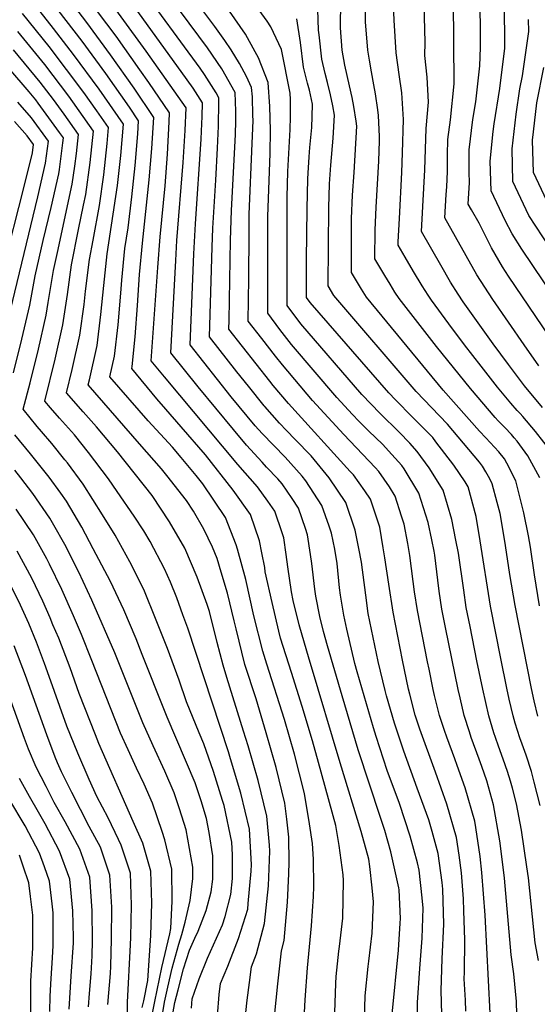
# Model space of a CAD drawing. Units: inches. Extents: x 2503412 to 2508775, y 1480749 to 1486186.
# Drawn here: x 2506697 to 2506971, y 1482746 to 1483268 of the extents above; entities that cross this region are included whole.
import ezdxf

# ---------------------------------------------------------------- set-up
doc = ezdxf.new("R2010")
doc.units = ezdxf.units.IN
doc.header["$MEASUREMENT"] = 0
doc.layers.add('tile_2729_32_contour_10ft', color=104, linetype='Continuous')

msp = doc.modelspace()

# ---------------------------------------------------------------- linework, layer by layer
at = {"layer": 'tile_2729_32_contour_10ft'}
for points, elevation in [([(2506894.14, 1482740.32), (2506897.46, 1482774.22), (2506898.44, 1482788.53), (2506898.5, 1482791.13), (2506897.77, 1482806.19), (2506897.65, 1482807.31), (2506893.48, 1482826.46), (2506890.23, 1482837.78), (2506887.97, 1482844.71), (2506876.05, 1482880.58), (2506867.63, 1482909.06), (2506859.89, 1482935.64), (2506857.67, 1482943.33), (2506855.75, 1482951.23), (2506853.68, 1482962.03), (2506853.09, 1482965.69), (2506851.58, 1482979.29), (2506850.86, 1482984.01), (2506849.17, 1482994.57), (2506848.09, 1482997.83), (2506844.37, 1483008.57), (2506841.02, 1483013.81), (2506835.68, 1483021.52), (2506833.38, 1483024.12), (2506827.52, 1483030.46), (2506825.13, 1483033.06), (2506816.9, 1483042.04), (2506809.87, 1483050.4), (2506791.14, 1483072.91), (2506776.65, 1483091.04), (2506779.35, 1483139.94), (2506779.97, 1483150.51), (2506783.33, 1483191.86), (2506784.27, 1483208.92), (2506784.76, 1483220.92), (2506763.71, 1483250.94), (2506726.74, 1483301.91)], 8420), ([(2506907.34, 1482733.3), (2506907.61, 1482746.61), (2506908.77, 1482764.62), (2506910.09, 1482780.63), (2506910.47, 1482796.53), (2506909.97, 1482802), (2506908.43, 1482816.76), (2506907.57, 1482820.58), (2506903.73, 1482834.77), (2506897.93, 1482851.99), (2506891.54, 1482869.61), (2506885.55, 1482887.52), (2506884.18, 1482892.13), (2506875.56, 1482921.92), (2506874.29, 1482926.33), (2506870.04, 1482944.49), (2506868.39, 1482951.99), (2506866.68, 1482962.52), (2506866.15, 1482966.48), (2506864.99, 1482979.33), (2506863.64, 1482986.84), (2506861.96, 1482995.47), (2506860.69, 1482999.02), (2506856.72, 1483010.13), (2506848.34, 1483023.12), (2506846.3, 1483025.64), (2506840.39, 1483032.31), (2506837.3, 1483035.77), (2506825.21, 1483048.29), (2506821.52, 1483052.38), (2506808.75, 1483067.62), (2506786.93, 1483095.23), (2506788.97, 1483143.5), (2506789.77, 1483159.41), (2506792.81, 1483204.27), (2506793.02, 1483208.48), (2506793.41, 1483216.37), (2506793.46, 1483223.6), (2506788.57, 1483231.28), (2506785.34, 1483235.83), (2506740.86, 1483297.62)], 8430), ([(2506946.11, 1482740.86), (2506943.41, 1482792.82), (2506941.7, 1482815.45), (2506940.82, 1482824.01), (2506938.44, 1482839.27), (2506937.89, 1482842.6), (2506932.87, 1482860.34), (2506928.64, 1482872.28), (2506927.44, 1482875.66), (2506923.14, 1482887.22), (2506921.93, 1482890.79), (2506919.22, 1482898.76), (2506916.59, 1482909.33), (2506915.83, 1482912.56), (2506913.69, 1482923.28), (2506912.92, 1482927.22), (2506907.61, 1482954.38), (2506906.02, 1482964.34), (2506905.21, 1482969.7), (2506903.47, 1482983.49), (2506902.38, 1482989.92), (2506900.48, 1483000.21), (2506899.12, 1483004.48), (2506895.62, 1483015.04), (2506892.69, 1483019.88), (2506887.12, 1483028.01), (2506885.09, 1483030.26), (2506868.41, 1483047.75), (2506851.81, 1483065.69), (2506835.89, 1483084.58), (2506832.16, 1483089.3), (2506824.96, 1483098.55), (2506817.8, 1483107.81), (2506818, 1483130.34), (2506818.22, 1483154.32), (2506818.33, 1483164.61), (2506819.91, 1483201.92), (2506820.31, 1483214.13), (2506820.25, 1483216.88), (2506819.97, 1483226.74), (2506819.57, 1483231.65), (2506816.76, 1483237.59), (2506813.07, 1483244.37), (2506808.71, 1483251.63), (2506805.28, 1483256.7), (2506800.1, 1483264.09), (2506775.09, 1483297.48)], 8460), ([(2506879.19, 1482731.78), (2506879.74, 1482750), (2506881.34, 1482765.66), (2506881.73, 1482768.53), (2506883.59, 1482783.23), (2506884.21, 1482799.92), (2506883.43, 1482807.35), (2506882.23, 1482818.65), (2506881.65, 1482822.48), (2506877.62, 1482837.16), (2506866.53, 1482873.63), (2506850.84, 1482926.23), (2506850.16, 1482928.53), (2506844.76, 1482946.87), (2506841.63, 1482959.73), (2506840.76, 1482964.3), (2506838.86, 1482977.47), (2506837.92, 1482984.08), (2506836.57, 1482992.98), (2506835.7, 1482995.6), (2506831.87, 1483006.99), (2506828.14, 1483012.37), (2506822.74, 1483019.88), (2506812.32, 1483031.78), (2506773.44, 1483078.22), (2506766.36, 1483086.85), (2506769.75, 1483136.23), (2506771, 1483152.47), (2506773.63, 1483179.57), (2506774.96, 1483196.42), (2506775.86, 1483213.5), (2506776.06, 1483218.23), (2506764.98, 1483234.37), (2506760.27, 1483241.15), (2506747.7, 1483258.83), (2506723.55, 1483291.12)], 8410), ([(2506920.53, 1482740.34), (2506920.15, 1482752.97), (2506920.69, 1482769.62), (2506921.59, 1482788.07), (2506920.93, 1482806.57), (2506920.56, 1482810.19), (2506918.44, 1482825.54), (2506915.26, 1482837.17), (2506913.48, 1482843.33), (2506907.46, 1482860.19), (2506900.27, 1482879.78), (2506895.36, 1482894.69), (2506891.07, 1482909.17), (2506890.33, 1482912.01), (2506886.72, 1482927.43), (2506881.46, 1482952.79), (2506880.18, 1482962.46), (2506877.85, 1482979.97), (2506876.45, 1482987.27), (2506874.45, 1482996.93), (2506869.47, 1483011.74), (2506860.71, 1483024.68), (2506851.11, 1483036.42), (2506842.73, 1483045.06), (2506838.01, 1483049.9), (2506834.38, 1483053.78), (2506826.54, 1483062.5), (2506826.21, 1483062.9), (2506817.84, 1483073.33), (2506811.77, 1483080.99), (2506797.22, 1483099.42), (2506798.65, 1483147.08), (2506798.95, 1483157.14), (2506800.52, 1483182.49), (2506801.45, 1483199.56), (2506802.04, 1483211.26), (2506802.25, 1483223.98), (2506802.16, 1483226.28), (2506800.72, 1483228.89), (2506794.55, 1483238.66), (2506792.32, 1483241.95), (2506759.52, 1483286.72)], 8440), ([(2506862.6, 1482710.24), (2506864.24, 1482756.53), (2506864.45, 1482760.28), (2506865.8, 1482773.73), (2506866.09, 1482776.27), (2506868.02, 1482791.27), (2506868.3, 1482811.21), (2506868.21, 1482814.16), (2506865.94, 1482829.73), (2506864.15, 1482840.37), (2506855.08, 1482873.73), (2506851.9, 1482885.23), (2506846.39, 1482903.49), (2506840.66, 1482921.58), (2506834.96, 1482939.71), (2506834.03, 1482943.42), (2506830.41, 1482958.67), (2506826.83, 1482974.87), (2506826.5, 1482977.1), (2506824.99, 1482984.96), (2506823.71, 1482991.36), (2506818.94, 1483005.36), (2506809.86, 1483018.26), (2506795.13, 1483036.99), (2506782.23, 1483051.8), (2506774, 1483061.17), (2506769.33, 1483066.64), (2506755.94, 1483082.65), (2506756.17, 1483083.7), (2506757.84, 1483099.48), (2506759.06, 1483116.02), (2506760.18, 1483132.53), (2506761.66, 1483149.15), (2506765.22, 1483182.72), (2506766.63, 1483199.33), (2506767.61, 1483215.86), (2506757.21, 1483231.29), (2506744.76, 1483249.02), (2506732.17, 1483266.21), (2506719.46, 1483282.9)], 8400), ([(2506933.15, 1482742.03), (2506932.98, 1482747.77), (2506932.35, 1482759.16), (2506932.45, 1482762.66), (2506932.62, 1482779.68), (2506932.1, 1482795.21), (2506931.87, 1482801.59), (2506930.86, 1482815.28), (2506929.57, 1482824.68), (2506928.19, 1482834.09), (2506923.04, 1482851.71), (2506917.09, 1482868.64), (2506908.87, 1482891.4), (2506906.4, 1482898.86), (2506903.47, 1482910.09), (2506902.84, 1482912.66), (2506899.59, 1482928.07), (2506894.61, 1482953.59), (2506892.35, 1482968.31), (2506890.26, 1482982.23), (2506889.39, 1482987.64), (2506887.51, 1482998.57), (2506882.65, 1483013.4), (2506879.57, 1483017.91), (2506873.54, 1483026.3), (2506871.86, 1483028.05), (2506839.13, 1483064.09), (2506831.06, 1483073.77), (2506829.3, 1483075.96), (2506822, 1483085.16), (2506807.51, 1483103.62), (2506807.59, 1483108.28), (2506808.37, 1483150.67), (2506808.81, 1483166.45), (2506810.98, 1483206.79), (2506811.14, 1483214.07), (2506811.23, 1483219.08), (2506810.86, 1483228.97), (2506803.8, 1483241.52), (2506796.14, 1483252.8), (2506772.06, 1483285.19)], 8450), ([(2506973.83, 1483062.09), (2506964.34, 1483073.52), (2506955.88, 1483084.74), (2506947.6, 1483095.82), (2506938.76, 1483108.1), (2506931.84, 1483118.09), (2506929.19, 1483122.17), (2506925.1, 1483128.53), (2506919.84, 1483137.43), (2506909.64, 1483155.41), (2506910.34, 1483168.55), (2506911.49, 1483188.11), (2506912.17, 1483209.92), (2506913.41, 1483224), (2506912.71, 1483237.13), (2506911.51, 1483248.66), (2506911.59, 1483255.53), (2506910.9, 1483282.82)], 8540), ([(2506971.78, 1482768.78), (2506969.9, 1482778.21), (2506966.36, 1482812.62), (2506965.58, 1482818.41), (2506962.67, 1482837.95), (2506960.06, 1482851.8), (2506957.98, 1482860.23), (2506956.94, 1482863.93), (2506955.33, 1482868.97), (2506953, 1482875.48), (2506950.47, 1482882.48), (2506948.86, 1482887.03), (2506948.08, 1482889.53), (2506945.36, 1482898.58), (2506942.15, 1482912.61), (2506938.97, 1482927.71), (2506935.4, 1482945.92), (2506933.44, 1482955.95), (2506932.15, 1482965.12), (2506929.21, 1482984.74), (2506927.94, 1482991.66), (2506925.77, 1483002.57), (2506921.14, 1483018.26), (2506913.71, 1483030.12), (2506907.45, 1483038.73), (2506903.45, 1483043.17), (2506897.75, 1483048.95), (2506887.72, 1483058.87), (2506878.03, 1483068.99), (2506845.62, 1483106.36), (2506838.38, 1483116.19), (2506838.33, 1483162.01), (2506838.41, 1483173.55), (2506838.7, 1483187.19), (2506839.94, 1483209.44), (2506840.11, 1483216.16), (2506840.21, 1483225.41), (2506840.07, 1483228.74), (2506835.38, 1483251.86), (2506829.69, 1483263.84), (2506827.77, 1483266.87), (2506821.26, 1483275.96)], 8480), ([(2506972.23, 1482956.94), (2506969.58, 1482973.33), (2506967.44, 1482987.96), (2506966.36, 1482993.92), (2506964.02, 1483006.11), (2506959.69, 1483023.12), (2506954.95, 1483032.42), (2506953.62, 1483034.75), (2506950.64, 1483038.55), (2506943.85, 1483045.91), (2506940.5, 1483049.45), (2506921.24, 1483071.26), (2506880.42, 1483120.61), (2506877.84, 1483124.8), (2506872.58, 1483133.69), (2506872.59, 1483162.26), (2506873.09, 1483174.57), (2506873.96, 1483186.71), (2506875.3, 1483211.17), (2506875.05, 1483213.8), (2506873.84, 1483221.65), (2506872.93, 1483226.48), (2506871.46, 1483232.6), (2506869.07, 1483243.56), (2506867.64, 1483251.41), (2506866.74, 1483263.26), (2506866.85, 1483277.6)], 8510), ([(2506978.98, 1483037.95), (2506970.17, 1483049.23), (2506963.5, 1483057.21), (2506962.03, 1483058.77), (2506960.46, 1483060.4), (2506957.08, 1483064.33), (2506950, 1483072.76), (2506941.24, 1483083.97), (2506932.55, 1483095.18), (2506924.15, 1483106.4), (2506914.91, 1483118.92), (2506913.2, 1483121.56), (2506910.06, 1483126.51), (2506905.5, 1483134.09), (2506901.08, 1483141.66), (2506897.28, 1483148.17), (2506897.3, 1483149.93), (2506897.92, 1483162.18), (2506899.21, 1483186.67), (2506899.62, 1483196.98), (2506900.16, 1483214.67), (2506899.31, 1483228.79), (2506897.77, 1483238.57), (2506896.15, 1483250.15), (2506895.21, 1483267.45), (2506894.6, 1483279.56)], 8530), ([(2506971.91, 1483084.13), (2506964.16, 1483095.17), (2506947.49, 1483119.36), (2506938.94, 1483132.45), (2506921.99, 1483162.64), (2506922.75, 1483174.92), (2506923.04, 1483179.07), (2506923.49, 1483187.12), (2506923.5, 1483196.03), (2506923.72, 1483204.16), (2506924.99, 1483214.62), (2506926.98, 1483233.56), (2506926.73, 1483277.83)], 8550), ([(2506981.06, 1483094.34), (2506955.9, 1483131.61), (2506952.61, 1483136.62), (2506946.76, 1483146.77), (2506940.34, 1483159.74), (2506936.19, 1483166.8), (2506934.34, 1483169.88), (2506935.11, 1483181.32), (2506934.94, 1483186.55), (2506934.95, 1483198.56), (2506936.85, 1483214.77), (2506938.44, 1483224.09), (2506940.66, 1483243.19), (2506940.92, 1483252.91), (2506941.02, 1483261.84), (2506940.97, 1483266.56), (2506940.41, 1483277.29)], 8560), ([(2506816.46, 1482741.26), (2506817.15, 1482747.76), (2506818.38, 1482757.06), (2506819.49, 1482765.37), (2506822.22, 1482772.31), (2506826.46, 1482788.39), (2506828.55, 1482808.42), (2506829.14, 1482826.81), (2506828.96, 1482829.88), (2506827.72, 1482845.27), (2506823.06, 1482864.16), (2506817.78, 1482882.58), (2506815.27, 1482890.36), (2506806.35, 1482918.8), (2506804.55, 1482925.41), (2506801.32, 1482937.42), (2506797.25, 1482953.85), (2506796, 1482957.65), (2506790.76, 1482972.14), (2506784.17, 1482987.49), (2506776.09, 1483001.43), (2506766.74, 1483015.45), (2506748.36, 1483038.5), (2506737.28, 1483051.7), (2506730.17, 1483059.74), (2506721.38, 1483069.77), (2506724.41, 1483082.2), (2506728.45, 1483100.35), (2506730.7, 1483116.66), (2506731.39, 1483123.72), (2506733.55, 1483140.55), (2506735.5, 1483150.69), (2506738.9, 1483169.2), (2506741.09, 1483185.45), (2506742.96, 1483201.95), (2506743.7, 1483210.43), (2506737.43, 1483219.41), (2506730.63, 1483228.96), (2506712.16, 1483253.37), (2506698.08, 1483270.94)], 8370), ([(2506831.78, 1482739.2), (2506833.47, 1482756.47), (2506835.38, 1482773.85), (2506836.87, 1482779.46), (2506838.64, 1482799.76), (2506839.32, 1482814.75), (2506839.49, 1482820.86), (2506839.23, 1482834.18), (2506838.3, 1482843.69), (2506837.24, 1482852.22), (2506832.52, 1482871.06), (2506827.35, 1482889.58), (2506822.02, 1482907.54), (2506815.98, 1482925.84), (2506811.28, 1482944.69), (2506810.32, 1482948.96), (2506806.71, 1482963.65), (2506803.44, 1482974.7), (2506801.28, 1482981.96), (2506798.76, 1482987.91), (2506794.13, 1482997.55), (2506788.77, 1483006.99), (2506784.96, 1483012.65), (2506774.67, 1483025.88), (2506771.83, 1483029.49), (2506760.04, 1483042.73), (2506732.9, 1483074.06), (2506733.55, 1483076.72), (2506737.57, 1483094.87), (2506739.62, 1483111.31), (2506741.1, 1483126.69), (2506742.99, 1483143.44), (2506748.38, 1483179.77), (2506750.21, 1483195.61), (2506751.67, 1483212.24), (2506738.7, 1483230.79), (2506725.09, 1483249.19), (2506714.52, 1483262.92), (2506707.47, 1483271.91)], 8380), ([(2506847.15, 1482731.05), (2506848.03, 1482747.88), (2506849.19, 1482764.86), (2506851.41, 1482787.22), (2506852.43, 1482802.74), (2506852.61, 1482808.05), (2506852.33, 1482822.47), (2506851.85, 1482830.89), (2506850.35, 1482841.2), (2506847.53, 1482857.37), (2506842.27, 1482878.19), (2506836.97, 1482896.6), (2506827.65, 1482925.86), (2506825.48, 1482932.78), (2506820.77, 1482951.63), (2506816.53, 1482970.82), (2506812.01, 1482986.95), (2506811.31, 1482989.29), (2506805.67, 1483003.68), (2506793.62, 1483021.52), (2506790.19, 1483025.93), (2506782.21, 1483035.58), (2506777.54, 1483041.01), (2506764.69, 1483055.03), (2506744.42, 1483078.35), (2506746.85, 1483089.3), (2506748.76, 1483105.82), (2506750.2, 1483122.62), (2506750.65, 1483129.61), (2506752.33, 1483146.29), (2506754.07, 1483157.37), (2506756.04, 1483173.79), (2506757.84, 1483190.35), (2506759.26, 1483207.21), (2506759.64, 1483214.05), (2506754.74, 1483221.31), (2506742.3, 1483239.08), (2506729.7, 1483256.2), (2506716.95, 1483272.73)], 8390), ([(2506960.35, 1482733.1), (2506959.98, 1482747.12), (2506958.64, 1482761.69), (2506957.17, 1482771.75), (2506953.69, 1482812.38), (2506951.8, 1482828.25), (2506951.2, 1482832.32), (2506947.86, 1482851.35), (2506944.3, 1482864.02), (2506941.67, 1482871.7), (2506940.33, 1482875.57), (2506936.07, 1482887.12), (2506935.08, 1482890.08), (2506932.3, 1482898.67), (2506930.1, 1482908.14), (2506929.11, 1482912.47), (2506922.45, 1482945.37), (2506920.53, 1482955.16), (2506919.11, 1482964.7), (2506918.29, 1482970.5), (2506916.68, 1482983.71), (2506916.36, 1482985.85), (2506915.16, 1482991.81), (2506913.24, 1483001.13), (2506908.27, 1483016.63), (2506900.54, 1483029.43), (2506899.17, 1483031.31), (2506892.17, 1483039.08), (2506889.18, 1483042.32), (2506881.5, 1483049.64), (2506876.47, 1483054.76), (2506873.11, 1483058.26), (2506864.73, 1483067.32), (2506840.73, 1483095.42), (2506834.56, 1483103.45), (2506828.09, 1483112), (2506828.14, 1483151.79), (2506828.24, 1483163.25), (2506829.33, 1483196.79), (2506829.59, 1483209.08), (2506829.31, 1483221.65), (2506828.27, 1483234.33), (2506823.19, 1483247.42), (2506821.51, 1483250.69), (2506816.35, 1483260), (2506807.85, 1483272.11)], 8470), ([(2506971.32, 1482898.39), (2506969.49, 1482906.44), (2506968.01, 1482913.06), (2506959.28, 1482957.04), (2506956.55, 1482973.42), (2506954.3, 1482988.91), (2506953.76, 1482992.14), (2506951.35, 1483005.8), (2506949.85, 1483011.61), (2506947.21, 1483021.55), (2506945.84, 1483024.25), (2506943.8, 1483027.84), (2506942.03, 1483030.83), (2506940.41, 1483033.08), (2506923.52, 1483053.15), (2506919.18, 1483057.57), (2506906.83, 1483070.5), (2506863.18, 1483121.46), (2506860.23, 1483126.46), (2506860.5, 1483168.29), (2506860.66, 1483174.14), (2506860.96, 1483180.63), (2506861.53, 1483190.47), (2506862.85, 1483204.81), (2506863.49, 1483217.06), (2506862.64, 1483222.01), (2506861.39, 1483227.87), (2506859.75, 1483234.36), (2506858.52, 1483239.06), (2506856.75, 1483246.67), (2506855.31, 1483259.65), (2506855.12, 1483262.08), (2506854.69, 1483273)], 8500), ([(2506972.46, 1483024.73), (2506966.15, 1483036.33), (2506960.34, 1483044.17), (2506958.91, 1483045.98), (2506957.39, 1483047.62), (2506953.81, 1483051.4), (2506950.38, 1483054.97), (2506948.67, 1483056.78), (2506935.63, 1483072.01), (2506917.69, 1483094.4), (2506897.75, 1483119.76), (2506895.59, 1483123.22), (2506893.02, 1483127.35), (2506890.21, 1483132.05), (2506884.93, 1483140.93), (2506885.07, 1483156.03), (2506885.6, 1483168.33), (2506886.42, 1483180.49), (2506887.11, 1483192.71), (2506887.37, 1483203.36), (2506887.42, 1483205.69), (2506886.8, 1483216.79), (2506886.58, 1483219.83), (2506885.26, 1483228.36), (2506884.47, 1483233.06), (2506883.14, 1483239.98), (2506882.13, 1483246.13), (2506881.28, 1483251.58), (2506879.91, 1483266.56), (2506879.96, 1483272.94)], 8520), ([(2506992.5, 1483102.09), (2506962.92, 1483145.98), (2506957.8, 1483154.09), (2506954.05, 1483161.12), (2506946.59, 1483176.85), (2506946.07, 1483192.65), (2506947.64, 1483208.44), (2506948.16, 1483212.44), (2506951.14, 1483231.19), (2506953.85, 1483252.48), (2506953.9, 1483257.15), (2506953.71, 1483272.45)], 8570), ([(2506972.61, 1482851.04), (2506969.5, 1482863.45), (2506967.99, 1482869.01), (2506965.21, 1482877.64), (2506963.04, 1482883.55), (2506961.81, 1482886.94), (2506959.44, 1482894.71), (2506958.31, 1482898.49), (2506956.26, 1482907.39), (2506954.96, 1482913.15), (2506951.73, 1482928.92), (2506946.34, 1482956.73), (2506940.82, 1482991.39), (2506938.65, 1483004.19), (2506934.34, 1483019.92), (2506932.79, 1483022.54), (2506926.82, 1483031.37), (2506917.35, 1483043.89), (2506915.6, 1483046.04), (2506908.22, 1483053.56), (2506904.98, 1483056.83), (2506895.85, 1483066.17), (2506892.43, 1483069.75), (2506850.66, 1483117.66), (2506848.66, 1483120.38), (2506848.69, 1483140.28), (2506849, 1483167.32), (2506849.39, 1483183.35), (2506849.52, 1483186.33), (2506850.09, 1483194.9), (2506850.52, 1483199.83), (2506851.43, 1483210.51), (2506851.68, 1483216.32), (2506851.8, 1483222.89), (2506850.2, 1483230.21), (2506849.28, 1483233.91), (2506847.02, 1483242.44), (2506845.48, 1483255.5), (2506843.6, 1483268.17)], 8490), ([(2506977.78, 1483146.9), (2506966.65, 1483163.82), (2506958.1, 1483181.85), (2506957.69, 1483199.13), (2506959.92, 1483217.55), (2506961.88, 1483230.99), (2506963.22, 1483237.85), (2506966.57, 1483261.45), (2506966.47, 1483267.8)], 8580), ([(2506801.46, 1482739.39), (2506802.27, 1482750.79), (2506803.03, 1482756.58), (2506806.87, 1482765.75), (2506812.59, 1482780.56), (2506817.49, 1482796.09), (2506817.8, 1482799.03), (2506819.41, 1482816.26), (2506819.52, 1482819.79), (2506818.44, 1482838.49), (2506813.93, 1482857.48), (2506808.44, 1482875.76), (2506807.23, 1482879.5), (2506785.67, 1482945), (2506783.16, 1482952.17), (2506779.89, 1482961.16), (2506776.45, 1482969.44), (2506773.34, 1482976.55), (2506765.79, 1482991.02), (2506762.36, 1482996.68), (2506757.21, 1483004.45), (2506748.32, 1483017.57), (2506743.73, 1483024.28), (2506733.09, 1483038.15), (2506725.54, 1483047.52), (2506717.61, 1483056.37), (2506712.83, 1483061.91), (2506709.86, 1483065.47), (2506715.35, 1483087.64), (2506719.4, 1483105.78), (2506721.86, 1483121.97), (2506724.1, 1483137.66), (2506727.71, 1483156.34), (2506730.39, 1483169.35), (2506731.54, 1483174.94), (2506733.89, 1483191.91), (2506735.73, 1483208.62), (2506722.56, 1483227.13), (2506709.8, 1483243.85), (2506695.58, 1483261.4)], 8360), ([(2506787.6, 1482743.56), (2506787.94, 1482748.53), (2506791.72, 1482759.02), (2506796.16, 1482770), (2506797.8, 1482773.53), (2506804.17, 1482787.79), (2506805.48, 1482792.06), (2506808.58, 1482803.74), (2506809.38, 1482812.37), (2506809.35, 1482824.89), (2506808.98, 1482831.58), (2506804.93, 1482850.91), (2506804.14, 1482853.58), (2506799.33, 1482869.1), (2506794.13, 1482883.74), (2506791.68, 1482889.54), (2506785.11, 1482905.93), (2506781.11, 1482917.46), (2506775.01, 1482934.24), (2506769.02, 1482949.19), (2506762.44, 1482965.55), (2506755.03, 1482980.16), (2506747.11, 1482994.26), (2506740.55, 1483005.06), (2506730.23, 1483021.36), (2506721.88, 1483032.67), (2506720.56, 1483034.36), (2506713.6, 1483042.87), (2506708.07, 1483049.33), (2506705.88, 1483051.99), (2506698.34, 1483061.18), (2506702.06, 1483075.05), (2506706.45, 1483092.98), (2506710.6, 1483111.06), (2506711.58, 1483117.66), (2506714.47, 1483134.71), (2506716.62, 1483144.25), (2506724.45, 1483180.48), (2506725.78, 1483190.07), (2506726.64, 1483196.73), (2506727.75, 1483206.82), (2506720.13, 1483217.53), (2506714.49, 1483225.3), (2506707.49, 1483234.49), (2506693.19, 1483251.73)], 8350), ([(2506693.26, 1483080.33), (2506697.68, 1483098.25), (2506701.89, 1483116.29), (2506704.82, 1483131.76), (2506709.07, 1483150.64), (2506713.24, 1483168.05), (2506717.36, 1483186), (2506717.67, 1483188.23), (2506719.48, 1483202.31), (2506719.78, 1483205.01), (2506717.74, 1483207.88), (2506706.43, 1483223.47), (2506705.17, 1483225.13), (2506701.53, 1483229.38), (2506690.77, 1483241.95)], 8340), ([(2506977.63, 1483168.59), (2506969.02, 1483186.59), (2506968.51, 1483203.82), (2506969.01, 1483208.14), (2506970.91, 1483223.65), (2506974.5, 1483242.36)], 8590), ([(2506689.18, 1483103.36), (2506706.08, 1483173.64), (2506710.31, 1483191.5), (2506711.81, 1483203.2), (2506702.82, 1483215.62), (2506695.58, 1483223.88)], 8330), ([(2506676.51, 1483091.56), (2506698.94, 1483179.21), (2506703.28, 1483196.99), (2506703.84, 1483201.39), (2506700.45, 1483206.07), (2506693.78, 1483213.61)], 8320), ([(2506774.11, 1482719.7), (2506778.92, 1482746.48), (2506780.64, 1482753.3), (2506783.47, 1482764.44), (2506786.58, 1482774.29), (2506789.53, 1482780.63), (2506791.21, 1482784.44), (2506795.49, 1482795.24), (2506798.11, 1482805.21), (2506799.03, 1482811.93), (2506799, 1482824.29), (2506797.09, 1482836.71), (2506795.57, 1482844.07), (2506792.79, 1482853.5), (2506789.58, 1482862.94), (2506774.79, 1482897.86), (2506773.62, 1482900.5), (2506761.53, 1482931.12), (2506758.28, 1482939.35), (2506751.79, 1482954.79), (2506744.69, 1482969.71), (2506735.59, 1482987.12), (2506729.55, 1482998.56), (2506721.36, 1483012.34), (2506718.36, 1483016.56), (2506712.15, 1483025.17), (2506702.36, 1483037.43), (2506694.03, 1483047.58)], 8340), ([(2506770.11, 1482727.41), (2506773.38, 1482746.77), (2506775.15, 1482754.74), (2506777.39, 1482764.76), (2506780.9, 1482777.54), (2506782.54, 1482782.68), (2506784.27, 1482789.09), (2506786.97, 1482800.65), (2506788.44, 1482812.32), (2506788.42, 1482818.34), (2506784.9, 1482838.17), (2506781.37, 1482849.19), (2506778.48, 1482857.69), (2506773.52, 1482869.13), (2506767.27, 1482882.68), (2506761.8, 1482894.91), (2506747.07, 1482931.96), (2506734.88, 1482959.78), (2506727.89, 1482974.77), (2506720.56, 1482989.42), (2506714.71, 1482999.7), (2506712.58, 1483003.4), (2506703.52, 1483016.4), (2506697.11, 1483024.72), (2506693.9, 1483028.83)], 8330), ([(2506765.96, 1482735.4), (2506768.17, 1482747.05), (2506771.97, 1482765.04), (2506776.11, 1482783.02), (2506776.7, 1482785.85), (2506777.47, 1482800.26), (2506777.2, 1482817.25), (2506773.51, 1482832.79), (2506772.1, 1482837.21), (2506767.06, 1482852.3), (2506762.5, 1482862.24), (2506758.52, 1482870.81), (2506754.06, 1482880.57), (2506750.08, 1482889.37), (2506734.78, 1482927.86), (2506729.34, 1482941.7), (2506725.12, 1482951.53), (2506718.88, 1482965.61), (2506712.39, 1482978.93), (2506710.93, 1482981.79), (2506703.89, 1482994.57), (2506694.64, 1483008.2)], 8320), ([(2506761.56, 1482743.89), (2506762.33, 1482747.35), (2506764.47, 1482758.27), (2506766.04, 1482782.14), (2506766.62, 1482799.21), (2506766.03, 1482816.17), (2506761.94, 1482831.05), (2506756.73, 1482842.49), (2506738.51, 1482883.91), (2506736.68, 1482888.53), (2506728.15, 1482910.3), (2506723.24, 1482923.95), (2506717.28, 1482939.64), (2506714.2, 1482946.85), (2506712.65, 1482950.47), (2506708.77, 1482959.29), (2506702.96, 1482971.51), (2506695.27, 1482985.8)], 8310), ([(2506753.79, 1482741.24), (2506753.64, 1482746.75), (2506755.26, 1482777.16), (2506755.55, 1482781.12), (2506755.9, 1482798.17), (2506755.23, 1482815.12), (2506750.33, 1482829.92), (2506748.92, 1482833.02), (2506743.5, 1482844.54), (2506737.45, 1482855.83), (2506733.4, 1482864.78), (2506727.42, 1482878.67), (2506723.44, 1482888.31), (2506721.62, 1482893.01), (2506711.38, 1482921.92), (2506709.75, 1482926.25), (2506705.46, 1482937.62), (2506701.32, 1482947.46), (2506696.9, 1482957.26), (2506692.15, 1482967)], 8300), ([(2506743.38, 1482745.49), (2506744.75, 1482761.91), (2506744.9, 1482765.73), (2506745.32, 1482780.13), (2506745.46, 1482797.15), (2506744.43, 1482814.07), (2506739.32, 1482828.86), (2506733.35, 1482839.8), (2506724.17, 1482857.95), (2506718.68, 1482868.82), (2506716.63, 1482873.57), (2506715.4, 1482876.55), (2506710.88, 1482888.43), (2506699.67, 1482919.93), (2506693.65, 1482935.6)], 8290), ([(2506733.1, 1482744.24), (2506733.53, 1482751.28), (2506734.38, 1482761.81), (2506735.02, 1482771.29), (2506735.25, 1482779.15), (2506735.04, 1482795.08), (2506733.75, 1482813.03), (2506728.47, 1482827.8), (2506720.7, 1482842.33), (2506714.86, 1482852.6), (2506712.71, 1482856.83), (2506710.56, 1482861.09), (2506705.36, 1482871.4), (2506701.28, 1482880.85), (2506699.16, 1482886.43), (2506687.76, 1482917.89)], 8280), ([(2506722.82, 1482742.98), (2506723.89, 1482760.58), (2506725.03, 1482778.09), (2506725.04, 1482780.93), (2506724.65, 1482795.13), (2506723.07, 1482812), (2506717.74, 1482826.76), (2506710.05, 1482841.29), (2506706.59, 1482847.37), (2506701.69, 1482855.76), (2506696.4, 1482865.37)], 8270), ([(2506712.6, 1482741.73), (2506712.66, 1482749.98), (2506713.16, 1482759.22), (2506713.9, 1482770.23), (2506714.33, 1482776.78), (2506714.36, 1482791.23), (2506714.28, 1482794.13), (2506713.82, 1482798.8), (2506712.29, 1482810.95), (2506709.72, 1482818.43), (2506707.09, 1482825.72), (2506699.48, 1482840.27), (2506690.86, 1482854.71)], 8260), ([(2506702.43, 1482752.46), (2506702.45, 1482757.9), (2506703.46, 1482775.45), (2506703.48, 1482780.29), (2506703.43, 1482792.86), (2506702.35, 1482802.82), (2506701.46, 1482809.9), (2506698.37, 1482818.89), (2506696.38, 1482824.68)], 8250), ([(2506756.37, 1482580.05), (2506755.88, 1482580.88), (2506750.52, 1482591.8), (2506745.75, 1482601.9), (2506741.45, 1482611.65), (2506740.49, 1482614.17), (2506735.91, 1482625.05), (2506730.85, 1482635.22), (2506725.68, 1482645.82), (2506721.13, 1482656.7), (2506717.68, 1482667.58), (2506714.46, 1482678.58), (2506711.37, 1482689.97), (2506704.86, 1482719.31), (2506704.34, 1482722.69), (2506703.26, 1482731.57), (2506702.4, 1482740.48), (2506702.43, 1482752.46)], 8250)]:
    msp.add_lwpolyline(points, dxfattribs=dict(at, elevation=elevation))

doc.saveas('drawing.dxf')
